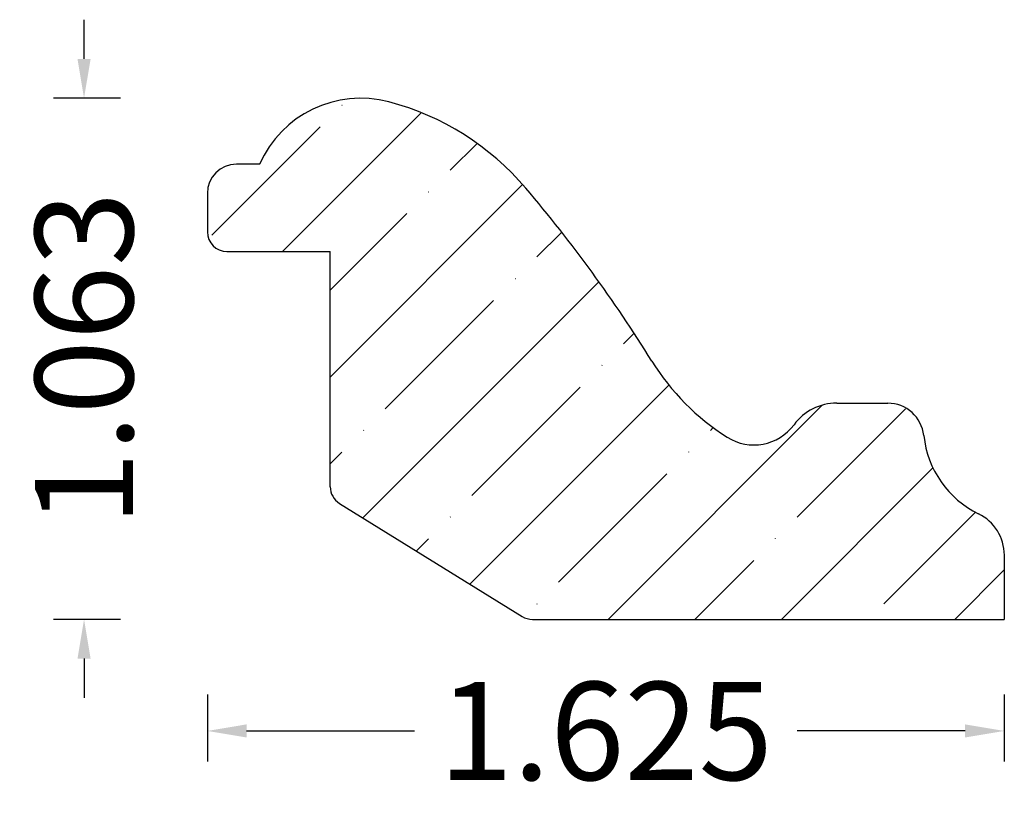
# Model space of a CAD drawing. Units: inches. Extents: x -16.96 to -14.96, y 5.09 to 6.67.
import ezdxf

# ---------------------------------------------------------------- set-up
doc = ezdxf.new("R2010")
doc.units = ezdxf.units.IN
doc.header["$MEASUREMENT"] = 0
doc.layers.get('0').update_dxf_attribs({"lineweight": 0})
doc.layers.add('Dimensions', color=7, linetype='Continuous', lineweight=0)
doc.styles.get("Standard").update_dxf_attribs({"font": 'Arial.ttf'})
doc.dimstyles.get("Standard").update_dxf_attribs({"dimtxt": 0.166667, "dimasz": 0.14, "dimexe": 0.13, "dimexo": 0.0625, "dimgap": 0.06, "dimtad": 0, "dimzin": 0, "dimdsep": 46, "dimtxsty": 'Standard', "dimcen": 0, "dimazin": 0, "dimtfac": 1, "dimtofl": 0, "dimtmove": 0, "dimatfit": 3, "dimfxl": 1, "dimtolj": 1, "dimtzin": 0, "dimarcsym": 0})

# ---------------------------------------------------------------- blocks, each defined once
blk = doc.blocks.new('*D7')
at = {"layer": 'Defpoints', "color": 0, "linetype": 'Continuous', "transparency": 16777216}
for p in [(-16.5818, 5.3579), (-14.9568, 5.3579), (-16.5818, 5.2211)]:
    blk.add_point(p, dxfattribs=at)
at = {"layer": 'Dimensions', "color": 7, "linetype": 'ByBlock', "lineweight": -2, "transparency": 16777216}
for p, q in [((-16.5818, 5.2954), (-16.5818, 5.1586)), ((-14.9568, 5.2954), (-14.9568, 5.1586)), ((-16.5018, 5.2211), (-16.1592, 5.2211)), ((-15.0368, 5.2211), (-15.3794, 5.2211))]:
    blk.add_line(p, q, dxfattribs=at)
at = {"layer": 'Dimensions', "color": 7, "linetype": 'Continuous', "transparency": 16777216}
for points in [[(-16.5018, 5.2345), (-16.5018, 5.2078), (-16.5818, 5.2211)], [(-15.0368, 5.2345), (-15.0368, 5.2078), (-14.9568, 5.2211)]]:
    blk.add_solid(points, dxfattribs=at)
at = {"layer": 'Dimensions', "color": 7, "linetype": 'Continuous', "lineweight": 30, "transparency": 16777216, "insert": (-15.7693, 5.2211), "char_height": 0.2, "attachment_point": 5}
blk.add_mtext('\\A1;1.625', dxfattribs=at)
blk = doc.blocks.new('*D8')
at = {"layer": 'Defpoints', "color": 0, "linetype": 'Continuous', "transparency": 16777216}
for p in [(-16.8332, 6.5111), (-16.6964, 6.5111), (-16.6964, 5.4486)]:
    blk.add_point(p, dxfattribs=at)
at = {"layer": 'Dimensions', "color": 7, "linetype": 'ByBlock', "lineweight": -2, "transparency": 16777216}
for p, q in [((-16.8332, 6.5911), (-16.8332, 6.6711)), ((-16.7589, 6.5111), (-16.8957, 6.5111)), ((-16.7589, 5.4486), (-16.8957, 5.4486)), ((-16.8332, 5.3686), (-16.8332, 5.2886))]:
    blk.add_line(p, q, dxfattribs=at)
at = {"layer": 'Dimensions', "color": 7, "linetype": 'Continuous', "transparency": 16777216}
for points in [[(-16.8465, 6.5911), (-16.8198, 6.5911), (-16.8332, 6.5111)], [(-16.8465, 5.3686), (-16.8198, 5.3686), (-16.8332, 5.4486)]]:
    blk.add_solid(points, dxfattribs=at)
at = {"layer": 'Dimensions', "color": 7, "linetype": 'Continuous', "lineweight": 30, "transparency": 16777216, "insert": (-16.8332, 5.9798), "char_height": 0.2, "attachment_point": 5, "rotation": 90}
blk.add_mtext('\\A1;1.063', dxfattribs=at)

msp = doc.modelspace()

# ---------------------------------------------------------------- hatches: boundary and pattern name
at = {"linetype": 'Continuous', "lineweight": 30}
h = msp.add_hatch(dxfattribs=at)
h.set_pattern_fill('ANSI35', style=0)
h.set_pattern_definition([(45, (0, 0), (-0.1767767, 0.1767767), []), (45, (0.17678, 0), (-0.1767767, 0.1767767), [0.3125, -0.0625, 0.0004375, -0.0620625])])
h.paths.add_polyline_path([(-16.5418, 6.1986), (-16.3312, 6.1986), (-16.3312, 5.7189), (-16.3311, 5.7169), (-16.331, 5.7149), (-16.3307, 5.7128), (-16.3303, 5.7108), (-16.3299, 5.7089), (-16.3293, 5.7069), (-16.3287, 5.705), (-16.3279, 5.7031), (-16.327, 5.7012), (-16.3261, 5.6994), (-16.3251, 5.6977), (-16.3239, 5.696), (-16.3227, 5.6944), (-16.3214, 5.6928), (-16.3201, 5.6913), (-16.3186, 5.6898), (-16.3171, 5.6885), (-16.3155, 5.6872), (-16.3139, 5.686), (-16.3122, 5.6849), (-15.94, 5.4546), (-15.9382, 5.4536), (-15.9365, 5.4526), (-15.9346, 5.4518), (-15.9327, 5.4511), (-15.9308, 5.4504), (-15.9289, 5.4499), (-15.9269, 5.4494), (-15.925, 5.449), (-15.923, 5.4488), (-15.9209, 5.4486), (-15.9189, 5.4486), (-14.9568, 5.4486), (-14.9568, 5.5796), (-14.9569, 5.5844), (-14.9573, 5.5891), (-14.9579, 5.5938), (-14.9587, 5.5985), (-14.9598, 5.6031), (-14.9611, 5.6077), (-14.9626, 5.6122), (-14.9644, 5.6166), (-14.9664, 5.6209), (-14.9686, 5.6251), (-14.971, 5.6292), (-14.9736, 5.6332), (-14.9764, 5.637), (-14.9794, 5.6407), (-14.9826, 5.6442), (-14.986, 5.6475), (-14.9895, 5.6507), (-14.9932, 5.6537), (-14.997, 5.6565), (-15.001, 5.6591), (-15.0051, 5.6615), (-15.0093, 5.6637), (-15.0183, 5.6684), (-15.0271, 5.6735), (-15.0356, 5.6791), (-15.0438, 5.6851), (-15.0517, 5.6915), (-15.0593, 5.6983), (-15.0665, 5.7055), (-15.0733, 5.713), (-15.0798, 5.7209), (-15.0858, 5.7291), (-15.0914, 5.7375), (-15.0966, 5.7463), (-15.1013, 5.7553), (-15.1056, 5.7645), (-15.1094, 5.7739), (-15.1127, 5.7835), (-15.1155, 5.7933), (-15.1178, 5.8032), (-15.1197, 5.8132), (-15.121, 5.8233), (-15.1215, 5.827), (-15.1221, 5.8306), (-15.123, 5.8343), (-15.124, 5.8379), (-15.1252, 5.8414), (-15.1266, 5.8448), (-15.1282, 5.8482), (-15.1299, 5.8515), (-15.1318, 5.8547), (-15.1339, 5.8578), (-15.1361, 5.8608), (-15.1384, 5.8637), (-15.1409, 5.8665), (-15.1436, 5.8691), (-15.1463, 5.8716), (-15.1492, 5.874), (-15.1522, 5.8762), (-15.1553, 5.8782), (-15.1586, 5.8801), (-15.1619, 5.8818), (-15.1652, 5.8834), (-15.1687, 5.8848), (-15.1722, 5.886), (-15.1758, 5.887), (-15.1795, 5.8878), (-15.1831, 5.8885), (-15.1868, 5.8889), (-15.1905, 5.8892), (-15.1943, 5.8893), (-15.2984, 5.8893), (-15.304, 5.8892), (-15.3096, 5.8887), (-15.3152, 5.888), (-15.3207, 5.887), (-15.3262, 5.8857), (-15.3316, 5.8841), (-15.3369, 5.8822), (-15.3421, 5.8801), (-15.3472, 5.8777), (-15.3521, 5.8751), (-15.3569, 5.8721), (-15.3616, 5.869), (-15.3661, 5.8656), (-15.3704, 5.862), (-15.3745, 5.8581), (-15.3784, 5.8541), (-15.382, 5.8498), (-15.3855, 5.8454), (-15.3887, 5.8412), (-15.3922, 5.8372), (-15.3958, 5.8334), (-15.3997, 5.8298), (-15.4037, 5.8264), (-15.4079, 5.8233), (-15.4122, 5.8203), (-15.4167, 5.8176), (-15.4214, 5.8151), (-15.4261, 5.8128), (-15.431, 5.8108), (-15.436, 5.809), (-15.441, 5.8076), (-15.4461, 5.8063), (-15.4513, 5.8054), (-15.4565, 5.8047), (-15.4618, 5.8042), (-15.467, 5.8041), (-15.4723, 5.8042), (-15.4775, 5.8046), (-15.4828, 5.8053), (-15.4879, 5.8062), (-15.4931, 5.8074), (-15.4981, 5.8089), (-15.5031, 5.8106), (-15.508, 5.8125), (-15.5128, 5.8148), (-15.5174, 5.8172), (-15.5219, 5.82), (-15.5422, 5.8336), (-15.5618, 5.8482), (-15.5807, 5.8638), (-15.5987, 5.8803), (-15.6159, 5.8976), (-15.6322, 5.9159), (-15.6476, 5.9349), (-15.662, 5.9546), (-15.6754, 5.9751), (-15.7552, 6.0968), (-15.841, 6.2144), (-15.9325, 6.3277), (-15.9511, 6.3485), (-15.9707, 6.3683), (-15.9913, 6.3871), (-16.0128, 6.4049), (-16.0353, 6.4215), (-16.0585, 6.437), (-16.0825, 6.4513), (-16.1071, 6.4644), (-16.1324, 6.4761), (-16.1583, 6.4866), (-16.1847, 6.4958), (-16.2115, 6.5036), (-16.2225, 6.5062), (-16.2337, 6.5083), (-16.245, 6.5098), (-16.2564, 6.5107), (-16.2677, 6.5111), (-16.2791, 6.5109), (-16.2905, 6.5101), (-16.3018, 6.5087), (-16.313, 6.5068), (-16.3241, 6.5043), (-16.335, 6.5012), (-16.3458, 6.4976), (-16.3564, 6.4934), (-16.3668, 6.4887), (-16.3769, 6.4835), (-16.3868, 6.4778), (-16.3963, 6.4716), (-16.4055, 6.465), (-16.4144, 6.4578), (-16.4229, 6.4503), (-16.431, 6.4423), (-16.4387, 6.4339), (-16.446, 6.4251), (-16.4528, 6.416), (-16.4591, 6.4065), (-16.465, 6.3968), (-16.4703, 6.3867), (-16.4751, 6.3764), (-16.5224, 6.3764), (-16.5254, 6.3763), (-16.5284, 6.3761), (-16.5314, 6.3757), (-16.5343, 6.3752), (-16.5373, 6.3745), (-16.5401, 6.3737), (-16.543, 6.3727), (-16.5458, 6.3716), (-16.5485, 6.3703), (-16.5512, 6.3689), (-16.5538, 6.3674), (-16.5563, 6.3658), (-16.5587, 6.364), (-16.5611, 6.3621), (-16.5633, 6.36), (-16.5654, 6.3579), (-16.5675, 6.3557), (-16.5694, 6.3534), (-16.5711, 6.3509), (-16.5728, 6.3484), (-16.5743, 6.3458), (-16.5757, 6.3431), (-16.577, 6.3404), (-16.5781, 6.3376), (-16.5791, 6.3348), (-16.5799, 6.3319), (-16.5806, 6.3289), (-16.5811, 6.326), (-16.5815, 6.323), (-16.5817, 6.32), (-16.5818, 6.317), (-16.5818, 6.2386), (-16.5817, 6.2366), (-16.5816, 6.2345), (-16.5813, 6.2325), (-16.581, 6.2305), (-16.5805, 6.2286), (-16.58, 6.2266), (-16.5793, 6.2247), (-16.5786, 6.2228), (-16.5777, 6.221), (-16.5768, 6.2192), (-16.5757, 6.2174), (-16.5746, 6.2157), (-16.5734, 6.2141), (-16.5721, 6.2125), (-16.5708, 6.211), (-16.5694, 6.2096), (-16.5678, 6.2082), (-16.5663, 6.207), (-16.5646, 6.2058), (-16.563, 6.2046), (-16.5612, 6.2036), (-16.5594, 6.2027), (-16.5576, 6.2018), (-16.5557, 6.2011), (-16.5538, 6.2004), (-16.5518, 6.1999), (-16.5498, 6.1994), (-16.5478, 6.1991), (-16.5458, 6.1988), (-16.5438, 6.1986)])

# ---------------------------------------------------------------- linework, layer by layer
at = {"color": 7, "linetype": 'Continuous', "lineweight": 30}
for p, q in [((-16.4751, 6.3764), (-16.5224, 6.3764)), ((-16.5818, 6.317), (-16.5818, 6.2386)), ((-16.5418, 6.1986), (-16.3312, 6.1986)), ((-16.3312, 5.7189), (-16.3312, 6.1986)), ((-15.2984, 5.8893), (-15.1943, 5.8893)), ((-16.3122, 5.6849), (-15.94, 5.4546)), ((-14.9568, 5.5796), (-14.9568, 5.4486)), ((-15.9189, 5.4486), (-14.9568, 5.4486))]:
    msp.add_line(p, q, dxfattribs=at)
for centre, radius, start, end in [((-16.269, 6.286), 0.2251, 75.1849, 156.3232), ((-16.3523, 5.971), 0.5509, 40.3479, 75.1849), ((-16.5224, 6.317), 0.0594, 90, 180), ((-18.1708, 4.4262), 2.937, 31.8274, 40.3479), ((-16.5418, 6.2386), 0.04, 180, 270), ((-15.2594, 6.2333), 0.4896, 211.8274, 237.5802), ((-15.2984, 5.781), 0.1084, 90, 143.531), ((-15.1943, 5.8156), 0.0737, 5.9584, 90), ((-15.4674, 5.9059), 0.1018, 237.5802, 323.531), ((-14.9213, 5.8441), 0.2007, 185.9584, 243.9967), ((-16.2912, 5.7189), 0.04, 180, 238.2523), ((-15.0503, 5.5796), 0.0936, 0, 63.9967), ((-15.9189, 5.4886), 0.04, 238.2523, 270)]:
    msp.add_arc(centre, radius, start, end, dxfattribs=at)

# ---------------------------------------------------------------- dimensions: what is measured, and where the dimension line sits
at = {"layer": 'Dimensions', "color": 7, "linetype": 'Continuous', "lineweight": 30}
for p1, p2, distance, picture, middle in [((-16.696386938, 5.44859396), (-16.696386938, 6.51109396), 0.1367758194, '*D8', (-16.8331627574, 5.97984396)), ((-14.9568, 5.3579), (-16.5818, 5.3579), 0.1368, '*D7', (-15.7693, 5.2211))]:
    dim = msp.add_aligned_dim(p1=p1, p2=p2, distance=distance, dimstyle='Standard', override={"dimtxt": 0.2, "dimasz": 0.08, "dimexe": 0.0625, "dimgap": 0.0625, "dimdec": 3, "dimrnd": 0.0001, "dimzin": 7, "dimdsep": 0, "dimpost": '', "dimclrd": 7, "dimclre": 7, "dimclrt": 7, "dimtdec": 3, "dimfxl": 1, "dimfxlon": 0, "dimtfillclr": 18, "dimfrac": 2}, dxfattribs=at)
    dim.commit()
    dim.dimension.update_dxf_attribs({"geometry": picture, "text_midpoint": middle})

doc.saveas('drawing.dxf')
